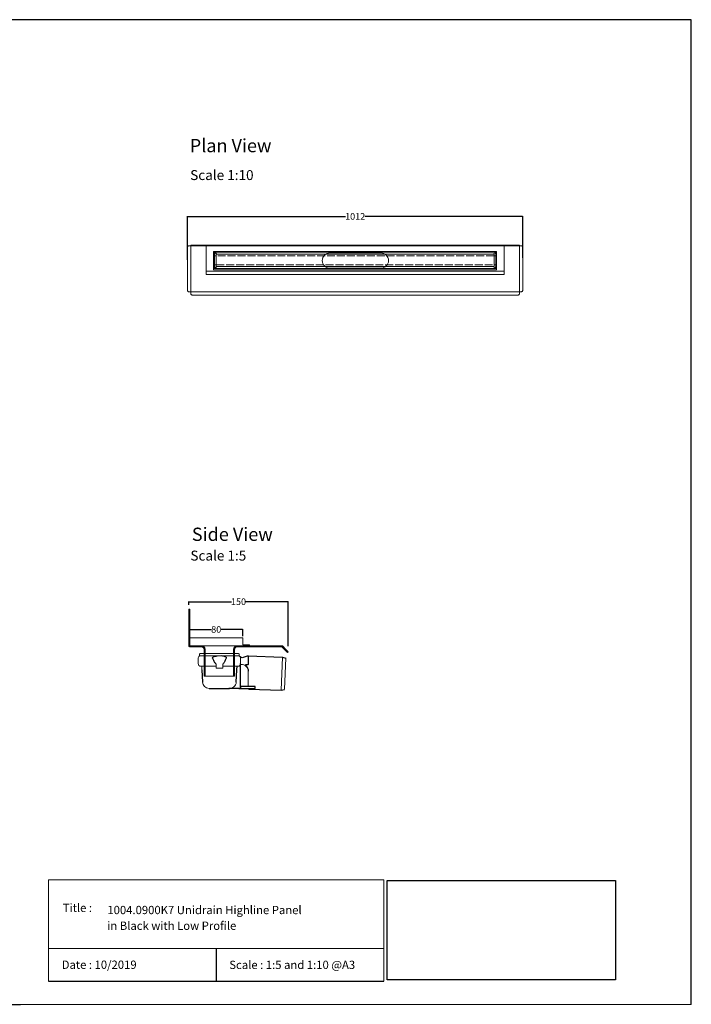
# Model space of a CAD drawing. Units: inches. Extents: x 5 to 2105, y 4 to 1489.
# Drawn here: x 1092 to 2105, y 4 to 1489 of the extents above; entities that cross this region are included whole.
import ezdxf

# ---------------------------------------------------------------- set-up
doc = ezdxf.new("R2010")
doc.units = ezdxf.units.IN
doc.header["$MEASUREMENT"] = 0
doc.linetypes.add('Dashed', pattern=[15, 12, -3])
for name, color, linetype, lineweight in [('A52-A--', 33, 'Continuous', 25), ('A52-S--', 144, 'Continuous', 9), ('A52-S-H', 144, 'Dashed', 9)]:
    doc.layers.add(name, color=color, linetype=linetype, lineweight=lineweight)
doc.layers.add('PDF_0', color=7, linetype='Continuous')
doc.layers.add('PDF_Text', color=7, linetype='Continuous')
doc.styles.add('PDF Calibri', font='calibri.ttf')
doc.styles.get("Standard").update_dxf_attribs({"font": 'arial.ttf'})
doc.dimstyles.get("Standard").update_dxf_attribs({"dimtxt": 10, "dimasz": 0.18, "dimexe": 0.18, "dimexo": 0.0625, "dimgap": 0.09, "dimtad": 0, "dimtih": 1, "dimtoh": 1, "dimdec": 0, "dimzin": 0, "dimdsep": 46, "dimtxsty": 'Standard', "dimcen": 0.09, "dimadec": 0, "dimazin": 0, "dimtfac": 1, "dimtdec": 0, "dimtofl": 0, "dimtmove": 0, "dimatfit": 3, "dimfxl": 1, "dimtolj": 1, "dimtzin": 0, "dimarcsym": 0})
picture_1 = doc.add_image_def('image1.jpg', size_in_pixel=(1658, 722))

# ---------------------------------------------------------------- blocks, each defined once
blk = doc.blocks.new('1004.0300 Side')
at = {"layer": 'A52-S--', "linetype": 'Continuous', "lineweight": 0, "extrusion": (-1, -1.83697e-16, 0)}
for p, q in [((978.3, 627.4), (978.3, 682.4)), ((978.3, 682.4), (979.8, 682.4)), ((979.8, 627.4), (979.8, 682.4)), ((979.8, 627.4), (979.8, 682.4)), ((979.8, 627.4), (979.8, 627.4)), ((979.8, 627.4), (979.8, 627.4)), ((979.8, 627.4), (979.8, 627.4)), ((979.8, 627.4), (979.8, 627.4)), ((997, 627.4), (979.8, 627.4)), ((997, 625.9), (979.8, 625.9)), ((1118.8, 627.4), (1052, 627.4)), ((1118.8, 625.9), (1052, 625.9)), ((1118.8, 625.9), (1123.9, 620.8)), ((1119.8, 627), (1124.9, 621.9)), ((1001.5, 618.8), (1001.5, 621.4)), ((1001.5, 618.8), (1001.5, 610.6)), ((1001.5, 617.3), (1001.5, 609.1)), ((1047.5, 621.4), (1047.5, 618.8)), ((1047.5, 618.8), (1047.5, 610.6)), ((1047.5, 617.3), (1047.5, 609.1)), ((1123.9, 620.8), (1127.4, 617.3)), ((1128.4, 618.4), (1124.9, 621.9)), ((1127.4, 617.3), (1128.4, 618.4)), ((1001.5, 600.7), (1001.5, 581.4)), ((1047.5, 600.7), (1047.5, 581.4)), ((1001.5, 581.4), (1047.5, 581.4))]:
    blk.add_line(p, q, dxfattribs=at)
at = {"layer": 'A52-S--'}
for points in [[(1052, 627.4), (997, 627.4)], [(1003, 621.4), (1003, 581.4)], [(1046, 621.4), (1046, 581.4)]]:
    blk.add_lwpolyline(points, dxfattribs=at)
at = {"layer": 'A52-S--', "linetype": 'Continuous', "lineweight": 0}
blk.add_arc((1118.8, 625.9), 1.5, 45, 90, dxfattribs=at)
for points, knots in [([(978.3, 627.4), (978.3, 627.2), (978.3, 627), (978.5, 626.7), (978.6, 626.5), (978.8, 626.2), (979, 626.1), (979.4, 626), (979.6, 625.9), (979.8, 625.9)], [0, 0, 0, 0, 0.25, 0.25, 0.5, 0.5, 0.75, 0.75, 1, 1, 1, 1]), ([(997, 627.4), (997.6, 627.4), (998.2, 627.3), (999.3, 627), (999.9, 626.7), (1000.7, 626.2), (1001.1, 625.9), (1001.5, 625.4), (1001.7, 625.2), (1001.8, 625.1)], [0, 0, 0, 0, 0.1995864, 0.1995864, 0.3991729, 0.3991729, 0.5351949, 0.5351949, 0.5964439, 0.5964439, 0.5964439, 0.5964439]), ([(1047.2, 625.1), (1047.4, 625.2), (1047.5, 625.4), (1048, 625.9), (1048.3, 626.2), (1049.2, 626.7), (1049.7, 627), (1050.9, 627.3), (1051.5, 627.4), (1052, 627.4)], [1.6781093, 1.6781093, 1.6781093, 1.6781093, 1.7393584, 1.7393584, 1.8753804, 1.8753804, 2.0749668, 2.0749668, 2.2745533, 2.2745533, 2.2745533, 2.2745533]), ([(1001.5, 609.1), (1001.5, 609.1), (1001.5, 609), (1001.5, 608.7), (1001.5, 608.5), (1001.5, 608), (1001.5, 607.7), (1001.5, 607), (1001.5, 606.6), (1001.5, 605.4), (1001.5, 604.6), (1001.5, 602.7), (1001.5, 601.7), (1001.5, 600.7)], [0.00000004, 0.00000004, 0.00000004, 0.00000004, 0.0028156, 0.0028156, 0.00563121, 0.00563121, 0.00844681, 0.00844681, 0.01126241, 0.01126241, 0.01689362, 0.01689362, 0.02252483, 0.02252483, 0.02252483, 0.02252483]), ([(1047.5, 600.7), (1047.5, 601), (1047.5, 601.2), (1047.5, 601.7), (1047.5, 602), (1047.5, 602.7), (1047.5, 603.2), (1047.5, 604.6), (1047.5, 605.4), (1047.5, 606.6), (1047.5, 607), (1047.5, 607.7), (1047.5, 608), (1047.5, 608.5), (1047.5, 608.7), (1047.5, 609), (1047.5, 609.1), (1047.5, 609.1)], [-0.00003034, -0.00003034, -0.00003034, -0.00003034, 0.00137343, 0.00137343, 0.00277719, 0.00277719, 0.00558472, 0.00558472, 0.01119978, 0.01119978, 0.01400731, 0.01400731, 0.01681484, 0.01681484, 0.01962237, 0.01962237, 0.02242986, 0.02242986, 0.02242986, 0.02242986])]:
    blk.add_open_spline(points, degree=3, knots=knots, dxfattribs=at)
at = {"layer": 'A52-S--', "linetype": 'Continuous'}
for points, knots in [([(997, 625.9), (997.5, 625.9), (998, 625.8), (998.9, 625.5), (999.3, 625.3), (1000, 624.8), (1000.3, 624.5), (1000.6, 624.2)], [0, 0, 0, 0, 0.2368173, 0.2368173, 0.4209262, 0.4209262, 0.5964439, 0.5964439, 0.5964439, 0.5964439]), ([(1000.6, 624.2), (1000.8, 623.9), (1001, 623.6), (1001.2, 623.1), (1001.3, 622.8), (1001.5, 622.1), (1001.5, 621.7), (1001.5, 621.4)], [0.529039, 0.529039, 0.529039, 0.529039, 0.6509461, 0.6509461, 0.7728532, 0.7728532, 0.944306, 0.944306, 0.944306, 0.944306]), ([(1047.5, 621.4), (1047.5, 621.8), (1047.6, 622.3), (1047.9, 623.2), (1048.1, 623.7), (1048.4, 624.1), (1048.4, 624.1), (1048.4, 624.2)], [-0.944306, -0.944306, -0.944306, -0.944306, -0.7372812, -0.7372812, -0.5302563, -0.5302563, -0.529039, -0.529039, -0.529039, -0.529039]), ([(1048.4, 624.2), (1048.7, 624.5), (1049.1, 624.9), (1049.8, 625.4), (1050.2, 625.6), (1051, 625.8), (1051.4, 625.9), (1051.9, 625.9), (1051.9, 625.9), (1052, 625.9)], [1.6781093, 1.6781093, 1.6781093, 1.6781093, 1.8652535, 1.8652535, 2.0523978, 2.0523978, 2.239542, 2.239542, 2.2745533, 2.2745533, 2.2745533, 2.2745533])]:
    blk.add_open_spline(points, degree=3, knots=knots, dxfattribs=at)
at = {"layer": 'A52-S--', "lineweight": 0}
for points, knots in [([(1001, 625.9), (1001.1, 625.8), (1001.3, 625.7), (1001.5, 625.4), (1001.7, 625.2), (1001.8, 625.1)], [0.4814633, 0.4814633, 0.4814633, 0.4814633, 0.5351949, 0.5351949, 0.5964439, 0.5964439, 0.5964439, 0.5964439]), ([(1001.8, 625.1), (1001.8, 625), (1001.8, 625), (1002.1, 624.7), (1002.2, 624.4), (1002.6, 623.7), (1002.8, 623.2), (1003, 622.2), (1003, 621.8), (1003, 621.4)], [0.529039, 0.529039, 0.529039, 0.529039, 0.5381993, 0.5381993, 0.6340069, 0.6340069, 0.7946113, 0.7946113, 0.944306, 0.944306, 0.944306, 0.944306]), ([(1046, 621.4), (1046, 621.8), (1046.1, 622.2), (1046.3, 623.2), (1046.4, 623.7), (1046.8, 624.4), (1047, 624.7), (1047.2, 625), (1047.2, 625), (1047.2, 625.1)], [-0.944306, -0.944306, -0.944306, -0.944306, -0.7946113, -0.7946113, -0.6340069, -0.6340069, -0.5381993, -0.5381993, -0.529039, -0.529039, -0.529039, -0.529039]), ([(1047.2, 625.1), (1047.4, 625.2), (1047.5, 625.4), (1047.8, 625.7), (1047.9, 625.8), (1048.1, 625.9)], [1.6781093, 1.6781093, 1.6781093, 1.6781093, 1.7393584, 1.7393584, 1.79309, 1.79309, 1.79309, 1.79309])]:
    blk.add_open_spline(points, degree=3, knots=knots, dxfattribs=at)
blk = doc.blocks.new('Classline Frame Side')
at = {"layer": 'A52-S--', "color": 251, "true_color": 0x636466}
for p, q in [((1058.3, 749.4), (978.3, 749.4)), ((978.3, 749.4), (978.3, 737.4)), ((1058.3, 738.9), (1058.3, 749.4)), ((978.3, 737.4), (1068.3, 737.4)), ((1068.3, 738.9), (1058.3, 738.9)), ((1068.3, 737.4), (1068.3, 738.9))]:
    blk.add_line(p, q, dxfattribs=at)
blk = doc.blocks.new('*D13')
at = {"color": 0, "lineweight": -2, "transparency": 16777216}
for p, q in [((1348.2, 559), (1348.2, 569.1)), ((1348.4, 568.9), (1381, 568.9)), ((1428, 568.9), (1395.5, 568.9)), ((1428.2, 558.8), (1428.2, 569.1))]:
    blk.add_line(p, q, dxfattribs=at)
at = {"color": 0, "transparency": 16777216}
for points in [[(1348.4, 568.9), (1348.4, 568.8), (1348.2, 568.9)], [(1428, 568.9), (1428, 568.8), (1428.2, 568.9)]]:
    blk.add_solid(points, dxfattribs=at)
at = {"layer": 'Defpoints', "color": 0, "transparency": 16777216}
for p in [(1428.2, 568.9), (1348.2, 559), (1428.2, 558.8)]:
    blk.add_point(p, dxfattribs=at)
at = {"color": 0, "transparency": 16777216, "insert": (1388.2, 568.9), "char_height": 10, "attachment_point": 5}
blk.add_mtext('\\A1;80', dxfattribs=at)
blk = doc.blocks.new('*D14')
at = {"color": 0, "lineweight": -2, "transparency": 16777216}
for p, q in [((1346.7, 606.2), (1346.7, 610.9)), ((1346.9, 610.8), (1411.2, 610.8)), ((1496.7, 610.8), (1432.5, 610.8)), ((1496.9, 543.9), (1496.9, 610.9))]:
    blk.add_line(p, q, dxfattribs=at)
at = {"color": 0, "transparency": 16777216}
for points in [[(1346.9, 610.8), (1346.9, 610.7), (1346.7, 610.8)], [(1496.7, 610.8), (1496.7, 610.7), (1496.9, 610.8)]]:
    blk.add_solid(points, dxfattribs=at)
at = {"layer": 'Defpoints', "color": 0, "transparency": 16777216}
for p in [(1346.7, 610.8), (1346.7, 606.1), (1496.9, 543.8)]:
    blk.add_point(p, dxfattribs=at)
at = {"color": 0, "transparency": 16777216, "insert": (1421.8, 610.8), "char_height": 10, "attachment_point": 5}
blk.add_mtext('\\A1;150', dxfattribs=at)
blk = doc.blocks.new('*D19')
at = {"color": 0, "lineweight": -2, "transparency": 16777216}
for p, q in [((1344.8, 1126.3), (1344.8, 1192)), ((1345, 1191.8), (1583.3, 1191.8)), ((1850.6, 1191.8), (1612.3, 1191.8)), ((1850.8, 1129.4), (1850.8, 1192))]:
    blk.add_line(p, q, dxfattribs=at)
at = {"color": 0, "transparency": 16777216}
for points in [[(1345, 1191.9), (1345, 1191.8), (1344.8, 1191.8)], [(1850.6, 1191.9), (1850.6, 1191.8), (1850.8, 1191.8)]]:
    blk.add_solid(points, dxfattribs=at)
at = {"layer": 'Defpoints', "color": 0, "transparency": 16777216}
for p in [(1850.8, 1191.8), (1850.8, 1129.4), (1344.8, 1126.2)]:
    blk.add_point(p, dxfattribs=at)
at = {"color": 0, "transparency": 16777216, "insert": (1597.8, 1191.8), "char_height": 10, "attachment_point": 5}
blk.add_mtext('\\A1;1012', dxfattribs=at)
blk = doc.blocks.new('1417.0050_Side')
at = {"layer": 'A52-A--', "linetype": 'Continuous', "lineweight": 15}
for p, q in [((29, 0), (-29, 0)), ((-95, -5.1), (-100, -6.6)), ((-98.4, -53.8), (-100, -6.6)), ((-95.1, -5.2), (-93.3, -55.1)), ((-32, -15), (-32, -6.9)), ((-32, -15), (-32, -6.9)), ((-29.9, -0.6), (-30, -3.4)), ((-30, -3.4), (30, -3.4)), ((29.9, -0.6), (30, -3.4)), ((32, -15), (32, -6.9)), ((-43.5, -49.5), (-43.5, -26.5)), ((-33.5, -16.5), (-32, -16.5)), ((-5, -19), (-28, -19)), ((-5, -19), (-28, -19)), ((-5, -22), (-5, -16.1)), ((5, -22), (-5, -22)), ((5, -22), (4.9, -16.1)), ((28, -19), (5, -19)), ((26.5, -24.5), (26.5, -19)), ((26.5, -24.5), (26.5, -19)), ((-98.3, -54.1), (-93.3, -55.1))]:
    blk.add_line(p, q, dxfattribs=at)
at = {"layer": 'A52-A--', "ltscale": 0.2}
for p, q in [((-43.5, -3.3), (-34.5, -6.2)), ((-43.5, -3.3), (-43.5, -16.5)), ((-41.6, -17), (-39.5, -17)), ((-32, -50.5), (-32, -15)), ((-26.3, -24.5), (-26.6, -19)), ((-25.5, -42.9), (-26.3, -24.5)), ((-6, -15), (-5, -16.1)), ((6, -15), (5, -16.1)), ((26.5, -24.5), (25.7, -42.9)), ((-53.7, -52.5), (-53.7, -49.5)), ((-53.7, -49.5), (-32, -49.6)), ((-29.4, -52.5), (-53.7, -52.5)), ((-29.4, -52.5), (-14.3, -52.5)), ((15.7, -52.5), (-15.3, -52.5))]:
    blk.add_line(p, q, dxfattribs=at)
for points in [[(-43.5, -3.3), (-95.1, -5.2), (-100, -6.6)], [(-10.1, -5.5), (-8.9, -4.6), (-6.9, -3.9), (-5, -3.6), (-3.4, -3.4)], [(10.1, -5.5), (8.9, -4.6), (6.9, -3.9), (5, -3.6), (3.4, -3.4)], [(-43.5, -16.5), (-42.7, -16.9), (-41.6, -17)], [(-39.6, -17.7), (-39.4, -17.4), (-39.3, -17.1), (-39.5, -17)], [(-44.4, -53.5), (-93.4, -55.1), (-98.4, -54)]]:
    blk.add_lwpolyline(points, dxfattribs=at)
for points in [[(-10.3, -6.9, 0.021411), (-8.4, -11.1, 0.037619), (-6, -15)], [(10.3, -6.9, -0.021411), (8.4, -11.1, -0.037619), (6, -15)]]:
    blk.add_lwpolyline(points, format="xyb", dxfattribs=at)
at = {"layer": 'A52-A--', "linetype": 'Continuous', "lineweight": 15}
for centre, radius, start, end in [((-29, -1), 1, 90, 157.9906), ((29, -1), 1, 22.0094, 90), ((-28, -6.9), 4, 120, 180), ((-28, -6.9), 4, 159.5272, 180), ((-28, -6.9), 4, 120, 159.6582), ((28, -6.9), 4, 20.3418, 60), ((28, -6.9), 4, 0, 20.4728), ((-33.5, -26.5), 10, 85.9695, 179.8904), ((-28, -15), 4, 180, 270), ((-28, -15), 4, 180, 270), ((28, -15), 4, 270, 0), ((-15.3, -42.3), 10.2, 183.683, 275.8369), ((15.7, -42.5), 9.92, 269.9385, 357.787)]:
    blk.add_arc(centre, radius, start, end, dxfattribs=at)
at = {"layer": 'A52-A--', "ltscale": 0.2}
for centre, radius, start, end in [((-33.7, -3.7), 2.48, 254.0275, 332.8288), ((-9.1, -6.3), 1.33, 139.5112, 203.2386), ((9.1, -6.3), 1.33, 336.7614, 40.4888), ((-32.2, -26.2), 11.3, 131.2421, 181.3546), ((-44.5, -52.4), 1.08, 273.1253, 356.6364), ((-29.9, -50.4), 2.11, 181.2577, 284.3683)]:
    blk.add_arc(centre, radius, start, end, dxfattribs=at)

msp = doc.modelspace()

# ---------------------------------------------------------------- linework, layer by layer
for p, q in [((2105.1, 1488.5), (5.1, 1488.5)), ((2105.1, 3.5), (2105.1, 1488.5)), ((2105.1, 3.5), (2105.1, 1053.5)), ((2105.1, 3.5), (2105.1, 213.5)), ((2105.1, 3.5), (2105.1, 213.5)), ((1388.2, 87.8), (1388.2, 38.6)), ((1135.1, 38.6), (1641.3, 38.6)), ((620.1, 3.5), (1092.9, 3.5))]:
    msp.add_line(p, q)
at = {"layer": 'A52-S--'}
for p, q in [((1344.8, 1144.8), (1344.8, 1080.8)), ((1346.4, 1147.3), (1349.8, 1147.3)), ((1349.8, 1148.3), (1349.8, 1078.3)), ((1597.8, 1148.3), (1349.8, 1148.3)), ((1349.8, 1148.3), (1349.8, 1075)), ((1349.8, 1147.3), (1597.8, 1147.3)), ((1597.8, 1148.3), (1845.8, 1148.3)), ((1845.8, 1147.3), (1597.8, 1147.3)), ((1845.8, 1148.3), (1845.8, 1078.3)), ((1845.8, 1148.3), (1845.8, 1075)), ((1849.1, 1147.3), (1845.8, 1147.3)), ((1850.8, 1144.8), (1850.8, 1080.8)), ((1384.3, 1139), (1811.3, 1139)), ((1384.3, 1111.5), (1384.3, 1139)), ((1811.3, 1139), (1811.3, 1111.5)), ((1811.3, 1111.5), (1384.3, 1111.5)), ((1346.4, 1078.3), (1597.8, 1078.3)), ((1352.3, 1073.3), (1597.8, 1073.3)), ((1849.1, 1078.3), (1597.8, 1078.3)), ((1843.3, 1073.3), (1597.8, 1073.3))]:
    msp.add_line(p, q, dxfattribs=at)
at = {"layer": 'A52-S--', "color": 252, "true_color": 0x939598}
for p, q in [((1822.8, 1147.3), (1372.8, 1147.3)), ((1372.8, 1147.3), (1372.8, 1107.3)), ((1822.8, 1107.3), (1822.8, 1147.3)), ((1385.3, 1137.8), (1810.3, 1137.8)), ((1385.3, 1113.3), (1385.3, 1137.8)), ((1810.3, 1137.8), (1388.3, 1137.8)), ((1807.4, 1134.8), (1388.3, 1134.8)), ((1388.3, 1134.8), (1388.3, 1116.3)), ((1807.4, 1116.3), (1807.4, 1134.8)), ((1810.3, 1137.8), (1810.3, 1113.3)), ((1388.3, 1116.3), (1807.4, 1116.3)), ((1822.8, 1109.3), (1372.8, 1109.3)), ((1372.8, 1107.3), (1372.8, 1104.3)), ((1372.8, 1104.3), (1822.8, 1104.3)), ((1810.3, 1113.3), (1385.3, 1113.3)), ((1388.3, 1113.3), (1810.3, 1113.3)), ((1822.8, 1104.3), (1822.8, 1107.3))]:
    msp.add_line(p, q, dxfattribs=at)
at = {"layer": 'A52-S--', "color": 252, "lineweight": 0, "true_color": 0x939598, "extrusion": (0, 1, 0)}
for p, q in [((1385.6, 1132.8), (1385.6, 1135.2)), ((1385.6, 1132.8), (1385.6, 1132.3)), ((1385.6, 1131.1), (1385.6, 1132.3)), ((1385.6, 1120.1), (1385.6, 1131.1)), ((1386.6, 1136.2), (1387.6, 1136.2)), ((1388.6, 1135.2), (1388.6, 1134.8)), ((1807, 1134.8), (1807, 1135.2)), ((1808, 1136.2), (1809, 1136.2)), ((1810, 1135.2), (1810, 1132.8)), ((1810, 1132.3), (1810, 1132.8)), ((1810, 1132.3), (1810, 1131.1)), ((1810, 1131.1), (1810, 1120.1)), ((1385.6, 1118.8), (1385.6, 1120.1)), ((1385.6, 1118.8), (1385.6, 1118.3)), ((1385.6, 1115.9), (1385.6, 1118.3)), ((1387.6, 1114.9), (1386.6, 1114.9)), ((1388.6, 1116.3), (1388.6, 1115.9)), ((1807, 1115.9), (1807, 1116.3)), ((1809, 1114.9), (1808, 1114.9)), ((1810, 1120.1), (1810, 1118.8)), ((1810, 1118.3), (1810, 1118.8)), ((1810, 1118.3), (1810, 1115.9))]:
    msp.add_line(p, q, dxfattribs=at)
at = {"layer": 'A52-S--'}
for points in [[(1346.4, 1147.3, 0.128662), (1345.8, 1147.1, 0.110206), (1345.2, 1146.5, 0.074751), (1344.9, 1145.7, 0.064305), (1344.8, 1144.8)], [(1849.1, 1147.3, -0.128662), (1849.8, 1147.1, -0.110206), (1850.4, 1146.5, -0.074751), (1850.7, 1145.7, -0.064305), (1850.8, 1144.8)], [(1346.4, 1078.3, -0.128662), (1345.8, 1078.6, -0.110206), (1345.2, 1079.2, -0.074751), (1344.9, 1080, -0.064305), (1344.8, 1080.8)], [(1349.8, 1075, 0.128662), (1350, 1074.4, 0.110206), (1350.7, 1073.8, 0.074751), (1351.4, 1073.4, 0.064305), (1352.3, 1073.3)], [(1845.8, 1075, -0.128662), (1845.5, 1074.4, -0.110206), (1844.9, 1073.8, -0.074751), (1844.1, 1073.4, -0.064305), (1843.3, 1073.3)], [(1849.1, 1078.3, 0.128662), (1849.8, 1078.6, 0.110206), (1850.4, 1079.2, 0.074751), (1850.7, 1080, 0.064305), (1850.8, 1080.8)]]:
    msp.add_lwpolyline(points, format="xyb", dxfattribs=at)
at = {"layer": 'A52-S--', "color": 252, "ltscale": 0.2, "true_color": 0x939598}
for points in [[(1388.3, 1132.3), (1385.6, 1132.3)], [(1807.4, 1132.3), (1810, 1132.3)], [(1388.3, 1118.8), (1385.6, 1118.8)], [(1807.4, 1118.8), (1810, 1118.8)]]:
    msp.add_lwpolyline(points, dxfattribs=at)
at = {"layer": 'A52-S--', "ltscale": 0.2}
for points in [[(1636.7, 1136.7), (1559.7, 1136.7)], [(1559.7, 1113.7), (1636.7, 1113.7)]]:
    msp.add_lwpolyline(points, dxfattribs=at)
at = {"layer": 'A52-S--', "color": 252, "lineweight": 0, "true_color": 0x939598}
for centre, start, end in [((1386.6, 1135.2), 90, 180), ((1387.6, 1135.2), 0, 90), ((1808, 1135.2), 90, 180), ((1809, 1135.2), 0, 90), ((1386.6, 1115.9), 180, 270), ((1387.6, 1115.9), 270, 0), ((1808, 1115.9), 180, 270), ((1809, 1115.9), 270, 0)]:
    msp.add_arc(centre, 1, start, end, dxfattribs=at)
at = {"layer": 'A52-S--', "linetype": 'Continuous', "lineweight": 0}
for centre, start, end in [((1559.7, 1125.2), 90, 270), ((1636.7, 1125.2), 270, 90)]:
    msp.add_arc(centre, 11.5, start, end, dxfattribs=at)
at = {"layer": 'A52-S-H', "color": 252, "lineweight": 0, "true_color": 0x939598, "extrusion": (0, 1, 0)}
for p, q in [((1807.4, 1132.3), (1388.3, 1132.3)), ((1388.3, 1118.8), (1807.4, 1118.8))]:
    msp.add_line(p, q, dxfattribs=at)
at = {"layer": 'PDF_0', "lineweight": 15}
for points in [[(1135.1, 38.6), (1135.1, 191.5), (1641.3, 191.5), (1641.3, 38.6)], [(1599, 3.5), (2105.1, 3.5), (2105.1, 191.5)], [(1641.3, 191.5), (1641.3, 38.6)], [(1641.3, 87.8), (1135.1, 87.8)], [(1599, 3.5), (1092.9, 3.5)]]:
    msp.add_lwpolyline(points, dxfattribs=at)

# ---------------------------------------------------------------- block references
for name, p in [('1004.0300 Side', (368.4, -83)), ('Classline Frame Side', (370, -193))]:
    msp.add_blockref(name, p)
at = {"layer": 'A52-A--', "xscale": -1}
msp.add_blockref('1417.0050_Side', (1393, 532.4), dxfattribs=at)

# ---------------------------------------------------------------- texts
at = {"layer": 'PDF_Text', "attachment_point": 7, "style": 'PDF Calibri'}
for s, insert, char_height in [('Plan View', (1348.2, 1282.4), 20), ('Scale 1:10', (1348.9, 1242), 15), ('Side View', (1351.4, 696.2), 20), ('Scale 1:5', (1349.2, 668.1), 15), ('Title :', (1156.6, 138.9), 12.5), ('1004.0900K7 Unidrain Highline Panel', (1223.9, 135.6), 12.5), ('in Black with Low Profile', (1223.7, 111.9), 12.5), ('Date : 10/2019', (1155, 53.1), 12.5), ('Scale : 1:5 and 1:10 @A3', (1407.9, 52.9), 12.5)]:
    msp.add_mtext(s, dxfattribs=dict(at, insert=insert, char_height=char_height))

# ---------------------------------------------------------------- dimensions: what is measured, and where the dimension line sits
dim = msp.add_linear_dim(base=(1850.8, 1191.8), p1=(1344.8, 1126.2), p2=(1850.8, 1129.4), text='1012', dimstyle='Standard')
dim.commit()
dim.dimension.update_dxf_attribs({"geometry": '*D19', "text_midpoint": (1597.8, 1191.8)})
dim = msp.add_linear_dim(base=(1346.7, 610.8), p1=(1496.9, 543.8), p2=(1346.7, 606.1), dimstyle='Standard')
dim.commit()
dim.dimension.update_dxf_attribs({"geometry": '*D14', "text_midpoint": (1421.8, 610.8), "dimtype": 160})
dim = msp.add_linear_dim(base=(1428.2, 568.9), p1=(1348.2, 559), p2=(1428.2, 558.8), dimstyle='Standard')
dim.commit()
dim.dimension.update_dxf_attribs({"geometry": '*D13', "text_midpoint": (1388.2, 568.9)})

# ---------------------------------------------------------------- referenced raster images: frames only (the image files are external)
image = msp.add_image(picture_1, insert=(1645.9, 40.3), size_in_units=(345, 150.2))
image.dxf.flags = 7

doc.saveas('drawing.dxf')
